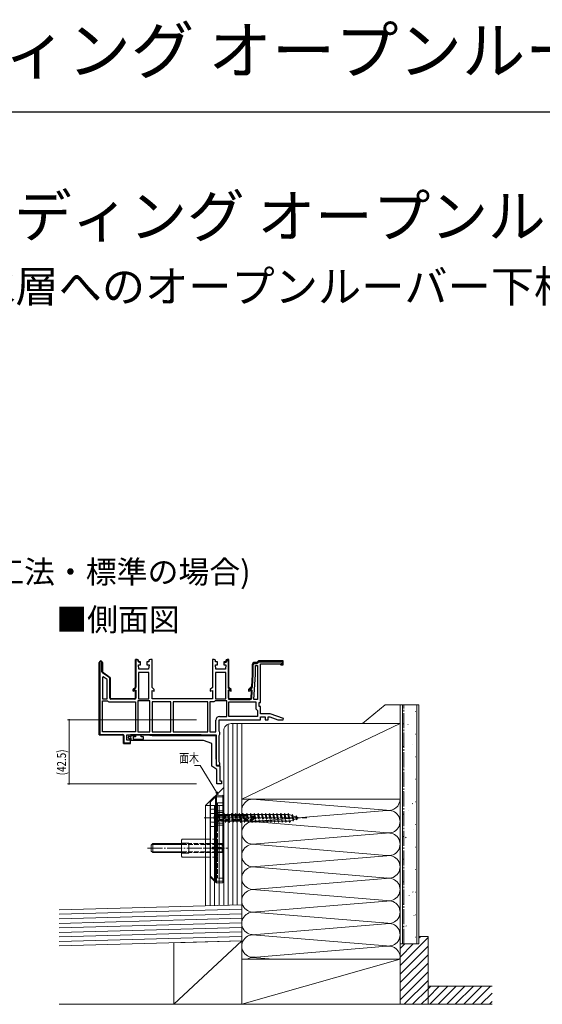
# Model space of a CAD drawing. Extents: x 0 to 1386, y 0 to 2245.
# Drawn here: x 346 to 693, y 1593 to 2245 of the extents above; entities that cross this region are included whole.
import ezdxf

# ---------------------------------------------------------------- set-up
doc = ezdxf.new("R2010")
doc.units = 0
doc.linetypes.add('YCENTER_1', pattern=[13, 10, -1, 1, -1])
doc.linetypes.add('YHIDDEN_1', pattern=[4, 3, -1])
for name, color, linetype in [('USER1', 3, 'CONTINUOUS'), ('YKK_11', 7, 'CONTINUOUS'), ('YKK_ZWAK', 7, 'CONTINUOUS')]:
    doc.layers.add(name, color=color, linetype=linetype)
for name, color, linetype, lineweight in [('YKK_13', 4, 'CONTINUOUS', 13), ('YKK_D', 6, 'CONTINUOUS', 13), ('YSS_K', 3, 'CONTINUOUS', 13)]:
    doc.layers.add(name, color=color, linetype=linetype, lineweight=lineweight)
doc.styles.get("Standard").update_dxf_attribs({"font": 'txt', "bigfont": 'BIGFONT'})
doc.styles.add('text-b', font='extslim2.shx', dxfattribs={"width": 0.8, "bigfont": 'extfont2.shx'})

msp = doc.modelspace()

# ---------------------------------------------------------------- linework, layer by layer
at = {"layer": 'YKK_11', "lineweight": 13}
for p, q in [((400, 1819.77), (400.36, 1820.13)), ((423.24, 1820.38), (423.55, 1820.69)), ((423.68, 1820.82), (423.99, 1821.13)), ((484.64, 1819.56), (485.24, 1820.16)), ((503.41, 1818.53), (505.01, 1820.13)), ((507.24, 1819.53), (507.84, 1820.13)), ((510.07, 1819.53), (510.67, 1820.13)), ((512.9, 1819.53), (513.5, 1820.13)), ((515.73, 1819.53), (516.33, 1820.13)), ((518.55, 1819.53), (519.15, 1820.13)), ((399.24, 1819.01), (399.6, 1819.37)), ((399.24, 1816.18), (399.54, 1816.48)), ((399.24, 1813.35), (399.54, 1813.65)), ((401.04, 1817.98), (401.34, 1818.28)), ((401.04, 1815.15), (401.34, 1815.45)), ((423.24, 1817.56), (423.54, 1817.86)), ((423.24, 1814.73), (423.54, 1815.03)), ((425.2, 1819.52), (425.42, 1819.73)), ((484.64, 1816.73), (485.24, 1817.33)), ((484.64, 1813.9), (485.24, 1814.5)), ((500.74, 1815.86), (501.34, 1816.46)), ((500.74, 1813.03), (501.34, 1813.63)), ((519.74, 1817.89), (520.08, 1818.23)), ((520.64, 1818.79), (521.24, 1819.39)), ((399.24, 1810.53), (399.54, 1810.83)), ((399.24, 1807.7), (399.54, 1808)), ((401.17, 1812.45), (401.39, 1812.67)), ((402.79, 1811.25), (403.01, 1811.46)), ((404.46, 1810.08), (404.67, 1810.3)), ((406.12, 1808.92), (406.33, 1809.13)), ((423.24, 1811.9), (423.54, 1812.2)), ((423.24, 1809.07), (423.54, 1809.37)), ((484.64, 1811.07), (485.24, 1811.67)), ((484.64, 1808.24), (485.24, 1808.84)), ((500.49, 1807.12), (501.13, 1807.76)), ((500.68, 1810.14), (501.32, 1810.78)), ((399.24, 1804.87), (399.54, 1805.17)), ((399.24, 1802.04), (399.54, 1802.34)), ((406.24, 1806.21), (406.54, 1806.51)), ((406.24, 1803.38), (406.54, 1803.68)), ((406.24, 1800.56), (406.54, 1800.86)), ((423.02, 1800.37), (423.28, 1800.62)), ((423.24, 1806.24), (423.54, 1806.54)), ((423.24, 1803.41), (423.54, 1803.71)), ((484.64, 1805.42), (485.24, 1806.02)), ((484.64, 1799.76), (485.82, 1800.94)), ((484.67, 1802.61), (485.24, 1803.19)), ((485.95, 1801.07), (486.38, 1801.49)), ((499.4, 1800.38), (500.04, 1801.02)), ((500.3, 1804.11), (500.94, 1804.75)), ((399.24, 1799.21), (399.54, 1799.51)), ((399.24, 1796.38), (399.54, 1796.68)), ((406.24, 1797.73), (406.54, 1798.03)), ((406.44, 1795.1), (406.66, 1795.31)), ((409, 1794.83), (409.3, 1795.13)), ((411.83, 1794.83), (412.13, 1795.13)), ((414.66, 1794.83), (414.96, 1795.13)), ((417.49, 1794.83), (417.79, 1795.13)), ((420.31, 1794.83), (420.61, 1795.13)), ((423.24, 1797.76), (423.54, 1798.06)), ((484.64, 1796.93), (485.24, 1797.53)), ((485.21, 1794.67), (485.67, 1795.13)), ((487.9, 1794.53), (488.5, 1795.13)), ((490.73, 1794.53), (491.33, 1795.13)), ((493.55, 1794.53), (494.15, 1795.13)), ((496.38, 1794.53), (496.98, 1795.13)), ((499.21, 1794.53), (500.38, 1795.7)), ((499.93, 1798.07), (500.57, 1798.71)), ((399.24, 1793.56), (399.54, 1793.86)), ((399.24, 1790.73), (399.54, 1791.03)), ((399.24, 1787.9), (399.54, 1788.2)), ((399.24, 1785.07), (399.54, 1785.37)), ((399.24, 1782.24), (399.54, 1782.54)), ((399.24, 1779.41), (399.54, 1779.71)), ((399.24, 1776.58), (399.54, 1776.88)), ((399.24, 1773.76), (399.54, 1774.06)), ((399.5, 1771.19), (399.74, 1771.43)), ((402.27, 1771.13), (402.57, 1771.43)), ((405.1, 1771.13), (405.4, 1771.43)), ((407.93, 1771.13), (408.23, 1771.43)), ((410.76, 1771.13), (411.06, 1771.43)), ((413.59, 1771.13), (413.89, 1771.43)), ((415.34, 1770.06), (415.64, 1770.36)), ((422.07, 1771.13), (422.37, 1771.43)), ((424.9, 1771.13), (425.2, 1771.43)), ((427.73, 1771.13), (428.03, 1771.43)), ((430.56, 1771.13), (430.86, 1771.43)), ((433.38, 1771.13), (433.68, 1771.43)), ((436.21, 1771.13), (436.51, 1771.43)), ((439.04, 1771.13), (439.34, 1771.43)), ((441.87, 1771.13), (442.17, 1771.43)), ((444.7, 1771.13), (445, 1771.43)), ((447.53, 1771.13), (447.83, 1771.43)), ((450.35, 1771.13), (450.65, 1771.43)), ((453.18, 1771.13), (453.48, 1771.43)), ((456.01, 1771.13), (456.31, 1771.43)), ((458.84, 1771.13), (459.14, 1771.43)), ((461.67, 1771.13), (461.97, 1771.43)), ((464.5, 1771.13), (464.8, 1771.43)), ((415.34, 1767.23), (415.64, 1767.53)), ((416.47, 1765.53), (416.77, 1765.83)), ((419.3, 1765.53), (419.6, 1765.83))]:
    msp.add_line(p, q, dxfattribs=at)
at = {"layer": 'YKK_11', "linetype": 'ByBlock', "lineweight": 30, "ltscale": 0.5}
for p, q in [((424.34, 1821.13), (423.24, 1821.13)), ((423.24, 1821.13), (423.24, 1802.63)), ((425.34, 1819.63), (425.34, 1820.13)), ((432.14, 1820.13), (432.14, 1819.63)), ((434.24, 1821.13), (433.14, 1821.13)), ((434.24, 1802.63), (434.24, 1821.13)), ((475.34, 1821.13), (474.24, 1821.13)), ((474.24, 1821.13), (474.24, 1802.63)), ((476.34, 1819.63), (476.34, 1820.13)), ((483.14, 1820.13), (483.14, 1819.63)), ((483.14, 1820.13), (483.14, 1819.63)), ((483.74, 1819.93), (483.74, 1820.53)), ((483.74, 1820.53), (484.64, 1820.53)), ((485.24, 1821.13), (484.14, 1821.13)), ((485.24, 1821.13), (484.14, 1821.13)), ((484.64, 1820.53), (484.64, 1802.84)), ((485.24, 1802.63), (485.24, 1821.13)), ((485.24, 1802.63), (485.24, 1821.13)), ((485.24, 1802.63), (485.24, 1821.13)), ((504.74, 1820.13), (504.24, 1819.63)), ((504.74, 1820.13), (504.24, 1819.63)), ((521.24, 1820.13), (504.74, 1820.13)), ((521.24, 1820.13), (504.74, 1820.13)), ((521.24, 1817.63), (521.24, 1820.13)), ((521.24, 1817.63), (521.24, 1820.13)), ((401.34, 1812.63), (401.34, 1819.08)), ((425.54, 1814.63), (425.24, 1817.63)), ((425.24, 1817.63), (426.59, 1817.63)), ((426.59, 1819.63), (425.34, 1819.63)), ((431.94, 1814.63), (425.54, 1814.63)), ((426.59, 1817.63), (426.59, 1819.63)), ((432.14, 1819.63), (430.89, 1819.63)), ((430.89, 1819.63), (430.89, 1817.63)), ((430.89, 1817.63), (432.24, 1817.63)), ((432.24, 1817.63), (431.94, 1814.63)), ((476.54, 1814.63), (476.24, 1817.63)), ((476.24, 1817.63), (477.59, 1817.63)), ((477.59, 1819.63), (476.34, 1819.63)), ((482.94, 1814.63), (476.54, 1814.63)), ((477.59, 1817.63), (477.59, 1819.63)), ((483.14, 1819.63), (481.89, 1819.63)), ((481.89, 1819.63), (481.89, 1817.63)), ((483.14, 1819.63), (481.89, 1819.63)), ((481.89, 1819.63), (481.89, 1819.03)), ((481.89, 1819.03), (482.84, 1819.03)), ((481.89, 1817.63), (483.24, 1817.63)), ((483.24, 1817.63), (482.94, 1814.63)), ((500.74, 1817.63), (500.74, 1811.13)), ((500.74, 1817.63), (500.74, 1811.13)), ((501.34, 1811.14), (501.34, 1817.63)), ((503.74, 1819.13), (502.24, 1819.13)), ((503.74, 1819.13), (502.24, 1819.13)), ((502.24, 1818.53), (503.74, 1818.53)), ((504.24, 1819.63), (503.74, 1819.13)), ((504.24, 1819.63), (503.74, 1819.13)), ((504.84, 1819.53), (520.64, 1819.53)), ((506.24, 1792.63), (506.24, 1818.13)), ((506.24, 1818.13), (519.15, 1818.13)), ((519.15, 1818.13), (519.44, 1817.88)), ((519.44, 1817.88), (519.74, 1817.63)), ((520.64, 1818.23), (519.74, 1818.23)), ((519.74, 1818.23), (519.74, 1817.63)), ((519.74, 1817.63), (521.24, 1817.63)), ((519.74, 1817.63), (521.24, 1817.63)), ((520.64, 1819.53), (520.64, 1818.23)), ((406.54, 1808.99), (401.34, 1812.63)), ((406.54, 1795.13), (406.54, 1808.99)), ((500.74, 1811.13), (500.24, 1803.13)), ((500.74, 1811.13), (500.24, 1803.13)), ((500.85, 1803.28), (501.34, 1811.08)), ((423.24, 1802.63), (421.74, 1801.13)), ((421.74, 1801.13), (421.74, 1800.07)), ((435.74, 1801.13), (434.24, 1802.63)), ((435.74, 1800.07), (435.74, 1801.13)), ((474.24, 1802.63), (472.74, 1801.13)), ((472.74, 1801.13), (472.74, 1800.07)), ((484.96, 1802.06), (486.14, 1800.88)), ((486.74, 1801.13), (485.24, 1802.63)), ((486.74, 1801.13), (485.24, 1802.63)), ((486.14, 1800.85), (485.77, 1800.95)), ((486.14, 1800.88), (486.14, 1800.85)), ((486.74, 1800.07), (486.74, 1801.13)), ((486.74, 1800.07), (486.74, 1801.13)), ((500.24, 1803.13), (498.24, 1801.13)), ((500.24, 1803.13), (498.24, 1801.13)), ((498.24, 1801.13), (498.24, 1800.07)), ((498.24, 1801.13), (498.24, 1800.07)), ((498.24, 1800.07), (500.08, 1800.56)), ((498.24, 1800.07), (500.08, 1800.56)), ((498.84, 1800.88), (500.53, 1802.57)), ((499.52, 1801.03), (498.84, 1800.85)), ((498.84, 1800.85), (498.84, 1800.88)), ((500.08, 1800.56), (499.74, 1795.13)), ((500.08, 1800.56), (499.74, 1795.13)), ((423.24, 1795.13), (406.54, 1795.13)), ((421.74, 1800.07), (423.24, 1800.47)), ((423.24, 1800.47), (423.24, 1795.13)), ((434.24, 1795.13), (434.24, 1800.47)), ((434.24, 1800.47), (435.74, 1800.07)), ((474.24, 1795.13), (434.24, 1795.13)), ((472.74, 1800.07), (474.24, 1800.47)), ((474.24, 1800.47), (474.24, 1795.13)), ((484.64, 1800.08), (484.64, 1795.63)), ((485.24, 1795.13), (485.24, 1800.47)), ((485.24, 1800.47), (486.74, 1800.07)), ((485.24, 1795.13), (485.24, 1800.47)), ((485.24, 1800.47), (486.74, 1800.07)), ((499.74, 1795.13), (485.24, 1795.13)), ((499.74, 1795.13), (485.24, 1795.13)), ((485.74, 1794.53), (499.27, 1794.53)), ((500.37, 1795.56), (500.65, 1800.11)), ((505.24, 1789.93), (505.24, 1792.63)), ((505.24, 1792.63), (506.24, 1792.63)), ((506.24, 1789.93), (505.24, 1789.93)), ((506.24, 1785.13), (506.24, 1789.93)), ((478.74, 1773.59), (478.74, 1781.13)), ((478.74, 1781.13), (506.24, 1781.13)), ((512.59, 1785.13), (506.24, 1785.13)), ((506.24, 1781.13), (506.24, 1783.13)), ((506.24, 1783.13), (509.24, 1783.13)), ((509.24, 1783.13), (509.24, 1781.13)), ((509.24, 1781.13), (511.24, 1781.13)), ((511.24, 1781.13), (511.24, 1783.13)), ((511.24, 1783.13), (512.24, 1783.13)), ((512.24, 1783.13), (517.73, 1781.13)), ((521.3, 1781.96), (512.59, 1785.13)), ((517.73, 1781.13), (521.15, 1781.13)), ((521.15, 1781.13), (521.3, 1781.96)), ((417.44, 1771.13), (476.74, 1771.13)), ((419.94, 1771.13), (419.94, 1771.43)), ((419.94, 1771.43), (466.74, 1771.43)), ((466.74, 1771.13), (419.94, 1771.13)), ((466.74, 1771.13), (419.94, 1771.13)), ((466.74, 1771.43), (466.74, 1771.13)), ((476.74, 1771.13), (476.74, 1751.13)), ((478.99, 1773.16), (478.74, 1773.59)), ((478.74, 1770.76), (478.99, 1771.2)), ((478.74, 1753.29), (478.74, 1770.76)), ((479.24, 1772.73), (478.99, 1773.16)), ((478.99, 1771.2), (479.24, 1771.63)), ((479.24, 1771.63), (479.24, 1772.73)), ((476.74, 1751.13), (479.24, 1751.13)), ((478.99, 1752.86), (478.74, 1753.29)), ((479.24, 1752.43), (478.99, 1752.86)), ((479.24, 1751.13), (479.24, 1752.43))]:
    msp.add_line(p, q, dxfattribs=at)
at = {"layer": 'YKK_11', "linetype": 'ByBlock', "lineweight": -2, "ltscale": 0.5}
for p, q in [((423.24, 1802.63), (423.24, 1821.13)), ((423.24, 1821.13), (424.34, 1821.13)), ((424.34, 1820.83), (423.54, 1820.83)), ((423.54, 1820.83), (423.54, 1802.84)), ((425.04, 1819.93), (425.04, 1820.13)), ((425.34, 1820.13), (425.34, 1819.63)), ((399.24, 1771.13), (399.24, 1819.08)), ((399.24, 1819.08), (399.24, 1771.13)), ((399.24, 1819.08), (399.24, 1771.13)), ((399.54, 1819.08), (399.54, 1771.43)), ((401.04, 1812.89), (401.04, 1819.08)), ((401.34, 1819.08), (401.34, 1812.63)), ((425.34, 1819.63), (426.09, 1819.63)), ((426.09, 1819.33), (425.64, 1819.33)), ((426.09, 1819.63), (426.59, 1819.13)), ((426.29, 1819.13), (426.09, 1819.33)), ((426.59, 1819.13), (426.29, 1819.13)), ((502.84, 1811.06), (502.84, 1817.03)), ((502.84, 1817.03), (504.14, 1817.03)), ((504.14, 1817.03), (504.14, 1794.53)), ((504.14, 1817.03), (504.14, 1794.53)), ((401.34, 1812.63), (406.54, 1808.99)), ((401.88, 1809.69), (401.34, 1809.41)), ((401.34, 1809.41), (401.34, 1795.13)), ((401.34, 1809.41), (401.34, 1795.13)), ((406.24, 1808.83), (401.38, 1812.23)), ((404.44, 1807.89), (401.88, 1809.69)), ((404.44, 1795.13), (404.44, 1807.89)), ((406.24, 1795.63), (406.24, 1808.83)), ((406.54, 1808.99), (406.54, 1795.13)), ((425.34, 1812.53), (425.34, 1795.13)), ((425.34, 1812.53), (425.34, 1795.13)), ((432.14, 1812.53), (425.34, 1812.53)), ((432.14, 1795.13), (432.14, 1812.53)), ((476.34, 1812.53), (476.34, 1795.13)), ((476.34, 1812.53), (476.34, 1795.13)), ((483.14, 1812.53), (476.34, 1812.53)), ((483.14, 1795.13), (483.14, 1812.53)), ((501.81, 1794.53), (502.84, 1811.06)), ((421.74, 1801.13), (423.24, 1802.63)), ((421.74, 1800.07), (421.74, 1801.13)), ((422.04, 1800.82), (422.04, 1800.46)), ((422.04, 1800.46), (423.54, 1800.79)), ((423.31, 1802.27), (422.1, 1801.06)), ((423.54, 1800.79), (423.54, 1795.63)), ((401.34, 1795.13), (404.44, 1795.13)), ((406.54, 1795.13), (423.24, 1795.13)), ((422.74, 1794.83), (407.04, 1794.83)), ((423.24, 1800.47), (421.74, 1800.07)), ((423.24, 1795.13), (423.24, 1800.47)), ((425.34, 1795.13), (432.14, 1795.13)), ((476.34, 1795.13), (483.14, 1795.13)), ((504.14, 1794.53), (501.81, 1794.53)), ((401.34, 1773.23), (401.34, 1793.63)), ((401.34, 1793.63), (404.62, 1793.63)), ((404.62, 1793.63), (405.07, 1793.33)), ((405.07, 1793.33), (405.53, 1793.03)), ((405.53, 1793.03), (423.24, 1793.03)), ((423.24, 1793.03), (423.24, 1773.23)), ((424.74, 1793.63), (424.74, 1773.23)), ((424.74, 1793.63), (424.74, 1773.23)), ((432.74, 1793.63), (424.74, 1793.63)), ((432.74, 1773.23), (432.74, 1793.63)), ((434.24, 1793.03), (434.24, 1773.23)), ((434.24, 1793.03), (434.24, 1773.23)), ((446.74, 1793.03), (434.24, 1793.03)), ((446.74, 1773.23), (446.74, 1793.03)), ((471.14, 1793.03), (448.24, 1793.03)), ((471.14, 1793.03), (448.24, 1793.03)), ((448.24, 1793.03), (448.24, 1773.23)), ((471.14, 1773.23), (471.14, 1793.03)), ((472.64, 1793.03), (472.64, 1773.23)), ((472.64, 1793.03), (472.64, 1773.23)), ((475.25, 1793.03), (472.64, 1793.03)), ((475.71, 1793.33), (475.25, 1793.03)), ((476.17, 1793.63), (475.71, 1793.33)), ((483.74, 1793.63), (476.17, 1793.63)), ((483.74, 1783.23), (483.74, 1793.63)), ((485.24, 1783.23), (485.24, 1793.03)), ((485.24, 1793.03), (503.14, 1793.03)), ((503.14, 1793.03), (503.14, 1788.33)), ((503.14, 1788.33), (503.64, 1787.83)), ((503.64, 1787.83), (504.14, 1787.33)), ((478.94, 1783.23), (483.74, 1783.23)), ((504.14, 1783.23), (485.24, 1783.23)), ((504.14, 1783.23), (485.24, 1783.23)), ((504.14, 1787.33), (504.14, 1783.23)), ((476.64, 1773.23), (476.64, 1780.93)), ((415.34, 1771.13), (399.24, 1771.13)), ((399.24, 1771.13), (415.34, 1771.13)), ((399.54, 1771.43), (414.84, 1771.43)), ((423.24, 1773.23), (401.34, 1773.23)), ((423.24, 1773.23), (401.34, 1773.23)), ((415.34, 1765.53), (415.34, 1771.13)), ((415.34, 1771.13), (415.34, 1765.53)), ((415.64, 1770.63), (415.64, 1765.83)), ((417.44, 1767.63), (417.44, 1771.13)), ((419.19, 1770.13), (420.44, 1770.13)), ((419.93, 1768.93), (419.72, 1768.84)), ((420.44, 1768.93), (419.93, 1768.93)), ((420.44, 1770.13), (420.44, 1770.83)), ((420.44, 1770.83), (423.34, 1770.83)), ((420.44, 1767.33), (420.44, 1768.93)), ((423.34, 1769.93), (421.64, 1769.93)), ((421.64, 1769.93), (421.64, 1768.33)), ((421.64, 1768.33), (428.64, 1768.33)), ((423.34, 1770.83), (423.34, 1769.93)), ((424.74, 1773.23), (432.74, 1773.23)), ((426.94, 1769.93), (426.94, 1771.13)), ((426.94, 1771.13), (430.94, 1771.13)), ((428.64, 1769.93), (426.94, 1769.93)), ((428.64, 1768.33), (428.64, 1769.93)), ((430.94, 1771.13), (434.37, 1770.83)), ((434.24, 1773.23), (446.74, 1773.23)), ((434.37, 1770.83), (476.44, 1770.83)), ((448.24, 1773.23), (471.14, 1773.23)), ((472.64, 1773.23), (476.64, 1773.23)), ((476.44, 1770.83), (476.44, 1756.56)), ((419.44, 1765.53), (415.34, 1765.53)), ((415.34, 1765.53), (419.94, 1765.53)), ((415.64, 1765.83), (419.9, 1765.83)), ((419.94, 1767.63), (417.44, 1767.63)), ((419.9, 1765.83), (419.44, 1765.53)), ((419.94, 1765.53), (419.94, 1767.63)), ((468.45, 1767.33), (420.44, 1767.33)), ((473.94, 1765.33), (468.45, 1767.33)), ((473.94, 1750.44), (473.94, 1765.33)), ((476.44, 1756.56), (476.74, 1753.13)), ((477.24, 1748.13), (473.94, 1750.44)), ((476.74, 1753.13), (476.74, 1750.92)), ((476.74, 1750.92), (477.16, 1750.63)), ((477.16, 1750.63), (479.24, 1750.63)), ((479.24, 1750.63), (479.24, 1740.63)), ((477.24, 1738.63), (477.24, 1748.13)), ((480.24, 1738.63), (477.24, 1738.63)), ((479.24, 1740.63), (480.24, 1740.63)), ((480.24, 1740.63), (480.24, 1738.63))]:
    msp.add_line(p, q, dxfattribs=at)
at = {"layer": 'YKK_11', "linetype": 'ByBlock', "lineweight": 30, "ltscale": 0.5}
for centre, radius, start, end in [((400.29, 1819.08), 1.05, 359.99999, 180.00001), ((400.29, 1819.08), 1.05, 359.99999, 180.00001), ((424.34, 1820.13), 1, 0.00001, 89.99999), ((433.14, 1820.13), 1, 90.00001, 179.99999), ((475.34, 1820.13), 1, 0.00001, 89.99999), ((484.14, 1820.13), 1, 90.00001, 179.99999), ((484.14, 1820.13), 1, 90.00001, 179.99999), ((482.84, 1819.93), 0.9, 270.00001, 359.99999), ((502.24, 1817.63), 1.5, 90.00001, 179.99999), ((502.24, 1817.63), 1.5, 90.00001, 179.99999), ((502.24, 1817.63), 0.9, 90.00001, 179.99999), ((503.74, 1819.63), 1.1, 269.99999, 354.78411), ((500.24, 1811.14), 1.1, 356.42379, 0.00014), ((485.74, 1802.84), 1.1, 180.00002, 225.00001), ((485.54, 1800.08), 0.9, 74.99999, 180), ((499.76, 1800.16), 0.9, 356.42363, 104.99999), ((499.75, 1803.35), 1.1, 315.00006, 356.4237), ((485.74, 1795.63), 1.1, 180.00001, 269.99999), ((499.27, 1795.63), 1.1, 269.99999, 356.42368)]:
    msp.add_arc(centre, radius, start, end, dxfattribs=at)
at = {"layer": 'YKK_11', "linetype": 'ByBlock', "lineweight": -2, "ltscale": 0.5}
for centre, radius, start, end in [((400.29, 1819.08), 1.05, 359.99999, 180.00001), ((424.34, 1820.13), 1, 0.00001, 89.99999), ((424.34, 1820.13), 0.7, 0.00001, 89.99999), ((400.29, 1819.08), 0.75, 359.99999, 180.00001), ((425.64, 1819.93), 0.6, 180.00001, 269.99999), ((401.84, 1812.89), 0.8, 180, 234.99999), ((422.56, 1800.82), 0.514, 152.38607, 180.33632), ((422.74, 1802.84), 0.8, 314.99999, 359.99998), ((407.04, 1795.63), 0.8, 180.00001, 269.99999), ((422.74, 1795.63), 0.8, 270.00001, 359.99999), ((478.94, 1780.93), 2.3, 90.00001, 179.99999), ((414.84, 1770.63), 0.8, 0.00001, 89.99999), ((419.19, 1769.38), 0.75, 90.00002, 314.41533)]:
    msp.add_arc(centre, radius, start, end, dxfattribs=at)
at = {"layer": 'YKK_13'}
for p, q in [((473.03, 1727.42), (476.38, 1730.76)), ((476.38, 1730.06), (473.03, 1726.71)), ((476.38, 1730.06), (477.07, 1730.06)), ((476.38, 1696.71), (476.38, 1730.06)), ((477.07, 1731.06), (481.24, 1731.13)), ((481.24, 1730.13), (477.07, 1730.06)), ((477.07, 1730.06), (477.07, 1696.7)), ((481.24, 1731.13), (481.24, 1730.13)), ((481.24, 1696.63), (481.24, 1730.13)), ((472.74, 1677.54), (472.74, 1726.71)), ((473.03, 1726.71), (472.74, 1726.71)), ((473.03, 1726.71), (473.03, 1677.54)), ((481.24, 1726.13), (481.74, 1726.13)), ((481.74, 1726.13), (481.74, 1676.13)), ((434.74, 1699.13), (433.74, 1698.13)), ((433.74, 1694.13), (433.74, 1698.13)), ((453.74, 1698.59), (434.2, 1698.59)), ((434.74, 1693.13), (434.74, 1699.13)), ((453.74, 1699.13), (434.74, 1699.13)), ((454.18, 1702.13), (453.74, 1701.38)), ((453.74, 1701.38), (453.74, 1690.88)), ((453.74, 1699.45), (458.74, 1699.45)), ((472.74, 1702.13), (454.18, 1702.13)), ((458.74, 1699.45), (458.74, 1692.81)), ((474.39, 1695.81), (474.39, 1696.45)), ((474.95, 1696.44), (474.39, 1696.45)), ((476.38, 1696.71), (474.8, 1696.74)), ((474.95, 1696.44), (474.95, 1695.82)), ((477.07, 1696.7), (476.38, 1696.71)), ((476.7, 1695.55), (476.7, 1696.71)), ((476.91, 1696.7), (476.91, 1695.55)), ((477.07, 1696.7), (481.24, 1696.63)), ((481.24, 1695.63), (481.24, 1696.63)), ((434.74, 1693.13), (433.74, 1694.13)), ((453.74, 1693.67), (434.2, 1693.67)), ((453.74, 1693.13), (434.74, 1693.13)), ((453.74, 1692.81), (458.74, 1692.81)), ((454.18, 1690.13), (453.74, 1690.88)), ((472.74, 1690.13), (454.18, 1690.13)), ((474.39, 1695.81), (474.95, 1695.82)), ((476.38, 1695.54), (474.8, 1695.52)), ((476.38, 1695.54), (477.07, 1695.56)), ((476.38, 1674.2), (476.38, 1695.54)), ((477.07, 1695.56), (481.24, 1695.63)), ((477.07, 1695.56), (477.07, 1674.2)), ((481.24, 1674.13), (481.24, 1695.63)), ((473.03, 1677.54), (472.74, 1677.54)), ((473.03, 1677.54), (476.38, 1674.2)), ((476.38, 1673.49), (473.03, 1676.84)), ((477.07, 1674.2), (476.38, 1674.2)), ((477.07, 1674.2), (481.24, 1674.13)), ((481.24, 1673.13), (477.07, 1673.2)), ((481.74, 1676.13), (481.24, 1676.13)), ((481.24, 1674.13), (481.24, 1673.13))]:
    msp.add_line(p, q, dxfattribs=at)
at = {"layer": 'YKK_13', "linetype": 'YHIDDEN_1'}
for p, q in [((476.74, 1723.13), (476.74, 1709.13)), ((476.74, 1723.13), (477.74, 1723.13)), ((477.74, 1726.13), (477.74, 1676.13)), ((477.74, 1726.13), (481.24, 1726.13)), ((477.74, 1723.13), (477.74, 1709.13)), ((472.74, 1721.13), (473.18, 1721.88)), ((472.74, 1711.13), (472.74, 1721.13)), ((476.74, 1721.88), (473.17, 1721.88)), ((476.74, 1719.02), (473.19, 1719.02)), ((476.74, 1721.88), (476.74, 1710.38)), ((477.74, 1718.98), (477.68, 1718.98)), ((477.74, 1720.88), (481.74, 1720.88)), ((477.74, 1719.63), (481.74, 1719.63)), ((477.74, 1718.98), (477.74, 1713.28)), ((477.74, 1718.38), (478.24, 1718.38)), ((477.74, 1717.88), (481.74, 1717.88)), ((479.04, 1717.21), (478.11, 1717.46)), ((478.24, 1718.73), (478.74, 1718.73)), ((478.24, 1718.73), (478.24, 1713.53)), ((479.04, 1717.68), (478.4, 1717.47)), ((478.74, 1718.73), (478.74, 1713.53)), ((478.74, 1718.38), (481.74, 1718.38)), ((479.04, 1717.68), (499.12, 1717.68)), ((479.04, 1717.68), (479.04, 1714.58)), ((479.04, 1717.21), (499.12, 1717.21)), ((481.74, 1718.38), (482.24, 1719.13)), ((481.74, 1718.38), (482.74, 1713.88)), ((482.24, 1719.13), (482.49, 1718.38)), ((482.24, 1719.13), (482.99, 1713.13)), ((482.49, 1718.38), (483.49, 1713.88)), ((482.49, 1718.38), (484.24, 1718.38)), ((484.24, 1718.38), (484.74, 1719.13)), ((484.24, 1718.38), (485.24, 1713.88)), ((484.74, 1719.13), (485.49, 1713.13)), ((484.74, 1719.13), (484.99, 1718.38)), ((484.99, 1718.38), (485.99, 1713.88)), ((484.99, 1718.38), (486.74, 1718.38)), ((486.74, 1718.38), (487.24, 1719.13)), ((486.74, 1718.38), (487.74, 1713.88)), ((487.24, 1719.13), (487.49, 1718.38)), ((487.24, 1719.13), (487.99, 1713.13)), ((487.49, 1718.38), (489.24, 1718.38)), ((487.49, 1718.38), (488.49, 1713.88)), ((489.24, 1718.38), (489.74, 1719.13)), ((489.24, 1718.38), (490.24, 1713.88)), ((489.74, 1719.13), (489.99, 1718.38)), ((489.74, 1719.13), (490.49, 1713.13)), ((489.99, 1718.38), (491.74, 1718.38)), ((489.99, 1718.38), (490.99, 1713.88)), ((491.74, 1718.38), (492.24, 1719.13)), ((491.74, 1718.38), (492.74, 1713.88)), ((492.24, 1719.13), (492.49, 1718.38)), ((492.24, 1719.13), (492.99, 1713.13)), ((492.49, 1718.38), (494.24, 1718.38)), ((492.49, 1718.38), (493.49, 1713.88)), ((494.24, 1718.38), (494.74, 1719.13)), ((494.24, 1718.38), (495.24, 1713.88)), ((494.74, 1719.13), (494.99, 1718.38)), ((494.74, 1719.13), (495.49, 1713.13)), ((494.99, 1718.38), (496.74, 1718.38)), ((494.99, 1718.38), (495.99, 1713.88)), ((496.74, 1718.38), (497.24, 1719.13)), ((496.74, 1718.38), (497.74, 1713.88)), ((497.24, 1719.13), (497.49, 1718.38)), ((497.24, 1719.13), (497.99, 1713.13)), ((497.49, 1718.38), (499.24, 1718.38)), ((497.49, 1718.38), (498.49, 1713.88)), ((499.24, 1718.38), (499.74, 1719.13)), ((499.24, 1718.38), (500.24, 1713.88)), ((499.74, 1719.13), (499.99, 1718.38)), ((499.74, 1719.13), (500.49, 1713.13)), ((499.99, 1718.38), (501.74, 1718.38)), ((499.99, 1718.38), (500.99, 1713.88)), ((501.74, 1718.38), (502.24, 1719.13)), ((501.74, 1718.38), (502.74, 1713.88)), ((502.24, 1719.13), (502.49, 1718.38)), ((502.24, 1719.13), (502.99, 1713.13)), ((502.49, 1718.38), (504.24, 1718.38)), ((502.49, 1718.38), (503.49, 1713.88)), ((504.24, 1718.38), (504.74, 1719.13)), ((504.24, 1718.38), (505.24, 1713.88)), ((504.74, 1719.13), (504.99, 1718.38)), ((504.74, 1719.13), (505.49, 1713.13)), ((504.99, 1718.38), (506.74, 1718.38)), ((504.99, 1718.38), (505.99, 1713.88)), ((506.74, 1718.38), (507.24, 1719.13)), ((506.74, 1718.38), (507.74, 1713.88)), ((507.24, 1719.13), (507.49, 1718.38)), ((507.24, 1719.13), (507.99, 1713.13)), ((507.49, 1718.38), (509.24, 1718.38)), ((507.49, 1718.38), (508.49, 1713.88)), ((509.24, 1718.38), (509.74, 1719.13)), ((509.24, 1718.38), (510.24, 1713.88)), ((509.74, 1719.13), (509.99, 1718.38)), ((509.74, 1719.13), (510.49, 1713.13)), ((509.99, 1718.38), (511.74, 1718.38)), ((509.99, 1718.38), (510.99, 1713.88)), ((511.74, 1718.38), (512.24, 1719.13)), ((511.74, 1718.38), (512.74, 1713.88)), ((512.24, 1719.13), (512.49, 1718.38)), ((512.24, 1719.13), (512.99, 1713.13)), ((512.49, 1718.38), (514.24, 1718.38)), ((512.49, 1718.38), (513.49, 1713.88)), ((514.24, 1718.38), (514.74, 1719.13)), ((514.24, 1718.38), (515.24, 1713.88)), ((514.74, 1719.13), (514.99, 1718.38)), ((514.74, 1719.13), (515.49, 1713.13)), ((514.99, 1718.38), (516.74, 1718.38)), ((514.99, 1718.38), (515.99, 1713.88)), ((516.74, 1718.38), (517.24, 1719.13)), ((516.74, 1718.38), (517.74, 1713.88)), ((517.24, 1719.13), (517.49, 1718.38)), ((517.24, 1719.13), (517.99, 1713.13)), ((517.49, 1718.38), (519.24, 1718.38)), ((517.49, 1718.38), (518.49, 1713.88)), ((519.24, 1718.38), (519.74, 1719.13)), ((519.24, 1718.38), (520.24, 1713.88)), ((519.74, 1719.13), (519.99, 1718.38)), ((519.74, 1719.13), (520.49, 1713.13)), ((519.99, 1718.38), (521.74, 1718.38)), ((519.99, 1718.38), (520.99, 1713.88)), ((521.74, 1718.38), (522.24, 1719.13)), ((521.74, 1718.38), (522.74, 1713.88)), ((522.24, 1719.13), (522.49, 1718.38)), ((522.24, 1719.13), (522.99, 1713.13)), ((522.49, 1718.38), (524.24, 1718.38)), ((522.49, 1718.38), (523.49, 1713.88)), ((524.24, 1718.38), (524.74, 1719.13)), ((524.24, 1718.38), (525.24, 1713.88)), ((524.74, 1719.13), (524.99, 1718.38)), ((524.74, 1719.13), (525.49, 1713.13)), ((524.99, 1718.38), (525.21, 1718.38)), ((524.99, 1718.38), (525.99, 1713.88)), ((525.21, 1718.38), (526.87, 1717.81)), ((527.33, 1718.44), (526.87, 1717.81)), ((526.87, 1717.81), (527.56, 1714.69)), ((527.33, 1718.44), (527.68, 1717.53)), ((527.33, 1718.44), (527.88, 1714.01)), ((527.68, 1717.53), (529.58, 1716.87)), ((527.68, 1717.53), (528.26, 1714.93)), ((529.94, 1717.54), (529.58, 1716.87)), ((529.58, 1716.87), (529.88, 1715.49)), ((529.94, 1717.54), (530.39, 1716.59)), ((529.94, 1717.54), (530.28, 1714.83)), ((530.39, 1716.59), (531.74, 1716.13)), ((530.39, 1716.59), (530.58, 1715.73)), ((531.74, 1716.13), (530.58, 1715.73)), ((472.74, 1711.13), (473.18, 1710.38)), ((473.17, 1710.38), (476.74, 1710.38)), ((476.74, 1713.24), (473.19, 1713.24)), ((477.68, 1713.28), (477.74, 1713.28)), ((477.74, 1714.38), (481.74, 1714.38)), ((477.74, 1713.88), (478.24, 1713.88)), ((477.74, 1712.63), (481.74, 1712.63)), ((477.74, 1711.38), (481.74, 1711.38)), ((479.04, 1715.04), (478.11, 1714.79)), ((478.24, 1713.53), (478.74, 1713.53)), ((479.04, 1714.58), (478.4, 1714.79)), ((482.74, 1713.88), (478.74, 1713.88)), ((479.04, 1715.04), (499.12, 1715.04)), ((479.04, 1714.58), (499.12, 1714.58)), ((482.74, 1713.88), (482.99, 1713.13)), ((482.99, 1713.13), (483.49, 1713.88)), ((485.24, 1713.88), (483.49, 1713.88)), ((485.24, 1713.88), (485.49, 1713.13)), ((485.49, 1713.13), (485.99, 1713.88)), ((487.74, 1713.88), (485.99, 1713.88)), ((487.74, 1713.88), (487.99, 1713.13)), ((487.99, 1713.13), (488.49, 1713.88)), ((490.24, 1713.88), (488.49, 1713.88)), ((490.24, 1713.88), (490.49, 1713.13)), ((490.49, 1713.13), (490.99, 1713.88)), ((492.74, 1713.88), (490.99, 1713.88)), ((492.74, 1713.88), (492.99, 1713.13)), ((492.99, 1713.13), (493.49, 1713.88)), ((495.24, 1713.88), (493.49, 1713.88)), ((495.24, 1713.88), (495.49, 1713.13)), ((495.49, 1713.13), (495.99, 1713.88)), ((497.74, 1713.88), (495.99, 1713.88)), ((497.74, 1713.88), (497.99, 1713.13)), ((497.99, 1713.13), (498.49, 1713.88)), ((500.24, 1713.88), (498.49, 1713.88)), ((500.24, 1713.88), (500.49, 1713.13)), ((500.49, 1713.13), (500.99, 1713.88)), ((502.74, 1713.88), (500.99, 1713.88)), ((502.74, 1713.88), (502.99, 1713.13)), ((502.99, 1713.13), (503.49, 1713.88)), ((505.24, 1713.88), (503.49, 1713.88)), ((505.24, 1713.88), (505.49, 1713.13)), ((505.49, 1713.13), (505.99, 1713.88)), ((507.74, 1713.88), (505.99, 1713.88)), ((507.74, 1713.88), (507.99, 1713.13)), ((507.99, 1713.13), (508.49, 1713.88)), ((510.24, 1713.88), (508.49, 1713.88)), ((510.24, 1713.88), (510.49, 1713.13)), ((510.49, 1713.13), (510.99, 1713.88)), ((512.74, 1713.88), (510.99, 1713.88)), ((512.74, 1713.88), (512.99, 1713.13)), ((512.99, 1713.13), (513.49, 1713.88)), ((515.24, 1713.88), (513.49, 1713.88)), ((515.24, 1713.88), (515.49, 1713.13)), ((515.49, 1713.13), (515.99, 1713.88)), ((517.74, 1713.88), (515.99, 1713.88)), ((517.74, 1713.88), (517.99, 1713.13)), ((517.99, 1713.13), (518.49, 1713.88)), ((520.24, 1713.88), (518.49, 1713.88)), ((520.24, 1713.88), (520.49, 1713.13)), ((520.49, 1713.13), (520.99, 1713.88)), ((522.74, 1713.88), (520.99, 1713.88)), ((522.74, 1713.88), (522.99, 1713.13)), ((522.99, 1713.13), (523.49, 1713.88)), ((525.21, 1713.88), (523.49, 1713.88)), ((525.24, 1713.89), (525.21, 1713.88)), ((525.24, 1713.88), (525.49, 1713.13)), ((525.49, 1713.13), (525.99, 1713.88)), ((527.56, 1714.69), (525.94, 1714.13)), ((527.88, 1714.01), (527.56, 1714.69)), ((527.88, 1714.01), (528.26, 1714.93)), ((529.88, 1715.49), (528.26, 1714.93)), ((530.28, 1714.83), (529.88, 1715.49)), ((530.28, 1714.83), (530.58, 1715.73)), ((476.74, 1709.13), (477.74, 1709.13)), ((480.74, 1699.13), (453.74, 1699.13)), ((481.28, 1698.59), (453.74, 1698.59)), ((477.31, 1702.13), (472.74, 1702.13)), ((477.31, 1702.13), (477.74, 1701.38)), ((477.74, 1701.38), (477.74, 1690.88)), ((477.74, 1699.13), (481.74, 1699.13)), ((477.74, 1698.63), (481.74, 1698.63)), ((480.74, 1693.13), (480.74, 1699.13)), ((480.74, 1699.13), (481.74, 1698.13)), ((481.74, 1694.13), (481.74, 1698.13)), ((481.28, 1693.67), (453.74, 1693.67)), ((480.74, 1693.13), (453.74, 1693.13)), ((477.31, 1690.13), (472.74, 1690.13)), ((477.31, 1690.13), (477.74, 1690.88)), ((477.74, 1693.63), (481.74, 1693.63)), ((477.74, 1693.13), (481.74, 1693.13)), ((480.74, 1693.13), (481.74, 1694.13)), ((481.24, 1676.13), (477.74, 1676.13))]:
    msp.add_line(p, q, dxfattribs=at)
at = {"layer": 'YKK_13', "linetype": 'YCENTER_1'}
for p, q in [((468.74, 1716.13), (536.78, 1716.13)), ((473.4, 1716.13), (504.48, 1716.13)), ((431.24, 1696.13), (484.24, 1696.13))]:
    msp.add_line(p, q, dxfattribs=at)
at = {"layer": 'YKK_13', "linetype": 'YHIDDEN_1', "ltscale": 0.5}
for p, q in [((475.99, 1717.98), (477.29, 1717.27)), ((477.29, 1717.27), (477.9, 1716.13)), ((477.29, 1714.98), (477.9, 1716.13)), ((475.99, 1714.28), (477.29, 1714.98))]:
    msp.add_line(p, q, dxfattribs=at)
at = {"layer": 'YKK_13'}
for centre, radius, start, end in [((476.88, 1730.41), 0.619, 145.14306, 214.85694), ((477.08, 1730.06), 1, 91, 135), ((491.39, 1730.56), 14.34, 178.00162, 181.99838), ((473.74, 1726.71), 1, 135, 180), ((473.54, 1727.07), 0.619, 145.14306, 214.85694), ((473.74, 1677.54), 1, 180, 225), ((473.54, 1677.19), 0.619, 145.14306, 214.85694), ((476.88, 1673.85), 0.619, 145.14306, 214.85694), ((477.08, 1674.2), 1, 225, 269), ((491.39, 1673.7), 14.34, 178.00162, 181.99838)]:
    msp.add_arc(centre, radius, start, end, dxfattribs=at)
at = {"layer": 'YKK_13', "linetype": 'YHIDDEN_1'}
for centre, radius, start, end in [((475.3, 1720.46), 2.56, 146.25178, 214.38425), ((482.3, 1716.13), 9.55, 162.41205, 197.58795), ((478.84, 1716.13), 3.4, 140.70352, 219.29648), ((477.68, 1717.08), 1.9, 90, 140.70352), ((478.24, 1717.95), 0.5, 180, 287.86315), ((499.12, 1712.68), 5, 43.63011, 90), ((499.12, 1710.64), 6.58, 56.62226, 90), ((499.12, 1719.58), 5, 270, 316.36989), ((499.12, 1721.62), 6.58, 270, 303.37774), ((475.3, 1711.8), 2.56, 145.61575, 213.74822), ((477.68, 1715.18), 1.9, 219.29648, 270), ((478.24, 1714.31), 0.5, 72.13685, 180)]:
    msp.add_arc(centre, radius, start, end, dxfattribs=at)
at = {"layer": 'YKK_13'}
for centre, major_axis, start_param, end_param in [((474.8, 1696.44), (0.412, -0.018), 1.606724, 3.173288), ((475.37, 1696.43), (0.412, -0.018), 1.606724, 3.173288), ((474.8, 1695.82), (0.412, 0.018), 3.109898, 4.676461), ((475.37, 1695.83), (0.412, 0.018), 3.109898, 4.676461)]:
    msp.add_ellipse(centre, major_axis=major_axis, ratio=0.72706, start_param=start_param, end_param=end_param, dxfattribs=at)
at = {"layer": 'YKK_D'}
for p, q in [((463.74, 1781.13), (378.24, 1781.13)), ((379.24, 1781.13), (379.24, 1738.63)), ((466.18, 1750.83), (462.48, 1750.83)), ((476.94, 1733.17), (466.18, 1750.83)), ((463.74, 1738.63), (378.24, 1738.63))]:
    msp.add_line(p, q, dxfattribs=at)
at = {"layer": 'YKK_D', "linetype": 'ByBlock', "lineweight": -2}
for p, q in [((477.83, 1731.72), (476.55, 1732.93)), ((477.83, 1731.72), (476.94, 1733.17)), ((477.33, 1733.41), (477.83, 1731.72))]:
    msp.add_line(p, q, dxfattribs=at)
at = {"layer": 'YKK_D', "linetype": 'ByBlock', "const_width": 0.85}
for points in [[(379.24, 1781.02, 1), (379.24, 1781.23, 1)], [(379.24, 1738.73, 1), (379.24, 1738.52, 1)]]:
    msp.add_lwpolyline(points, format="xyb", close=True, dxfattribs=at)
at = {"layer": 'YKK_ZWAK'}
msp.add_line((0, 2184), (1386, 2184), dxfattribs=at)
at = {"layer": 'YSS_K'}
for p, q in [((573.74, 1778.63), (588.74, 1791.13)), ((588.74, 1791.13), (598.74, 1791.13)), ((598.74, 1632.63), (598.74, 1791.13)), ((598.74, 1791.13), (611.24, 1791.13)), ((598.74, 1791.13), (598.74, 1778.63)), ((600.24, 1632.63), (600.24, 1791.13)), ((609.74, 1632.63), (609.74, 1791.13)), ((611.24, 1632.63), (611.24, 1791.13)), ((608.66, 1786.54), (608.91, 1786.54)), ((484.74, 1778.21), (484.74, 1658.38)), ((493.74, 1778.63), (486.74, 1778.63)), ((487.74, 1778.63), (487.74, 1658.46)), ((490.74, 1778.63), (490.74, 1658.55)), ((493.74, 1728.63), (598.74, 1778.63)), ((493.74, 1778.63), (493.74, 1728.63)), ((598.74, 1778.63), (493.74, 1778.63)), ((493.74, 1622.63), (493.74, 1778.63)), ((598.74, 1778.63), (573.74, 1778.63)), ((598.74, 1728.63), (598.74, 1778.63)), ((600.58, 1778.47), (600.83, 1778.47)), ((603.92, 1777.98), (603.96, 1778)), ((481.74, 1773.63), (481.74, 1658.3)), ((608.66, 1771.59), (608.91, 1771.59)), ((600.58, 1763.52), (600.83, 1763.52)), ((607.15, 1764.92), (607.19, 1764.93)), ((608.66, 1756.64), (608.91, 1756.64)), ((600.58, 1748.57), (600.83, 1748.57)), ((481.74, 1736.3), (469.74, 1724.3)), ((481.74, 1724.3), (481.74, 1736.3)), ((608.66, 1741.69), (608.91, 1741.69)), ((600.58, 1733.62), (600.83, 1733.62)), ((469.74, 1724.3), (469.74, 1657.96)), ((469.74, 1724.3), (481.74, 1724.3)), ((481.74, 1724.3), (469.74, 1724.3)), ((472.74, 1724.3), (472.74, 1658.05)), ((475.74, 1724.3), (475.74, 1658.13)), ((478.74, 1724.3), (478.74, 1658.21)), ((493.74, 1728.63), (598.74, 1728.63)), ((589.64, 1721.3), (500.89, 1728.63)), ((606.68, 1725.51), (607.09, 1725.78)), ((608.66, 1726.74), (608.91, 1726.74)), ((500.89, 1713.65), (592.52, 1721.22)), ((600.58, 1718.67), (600.83, 1718.67)), ((604.3, 1721.3), (604.35, 1721.31)), ((590.68, 1706.23), (500.89, 1713.65)), ((608.66, 1711.79), (608.91, 1711.79)), ((500.89, 1698.66), (591.6, 1706.16)), ((600.58, 1703.72), (600.83, 1703.72)), ((602.25, 1702.99), (602.67, 1703.27)), ((607.53, 1708.23), (607.58, 1708.25)), ((589.64, 1691.33), (500.89, 1698.66)), ((608.66, 1696.84), (608.91, 1696.84)), ((500.89, 1683.69), (592.52, 1691.26)), ((590.68, 1676.27), (500.89, 1683.69)), ((600.58, 1688.77), (600.83, 1688.77)), ((608.66, 1681.89), (608.91, 1681.89)), ((500.89, 1668.7), (591.6, 1676.19)), ((600.58, 1673.82), (600.83, 1673.82)), ((589.64, 1661.36), (500.89, 1668.7)), ((604.68, 1664.61), (604.73, 1664.63)), ((606.86, 1666.86), (607.27, 1667.14)), ((608.66, 1666.94), (608.91, 1666.94)), ((372.74, 1655.28), (493.74, 1658.63)), ((500.89, 1653.72), (592.52, 1661.29)), ((600.58, 1658.87), (600.83, 1658.87)), ((372.74, 1652.28), (493.74, 1655.63)), ((372.74, 1649.27), (493.74, 1652.63)), ((590.68, 1646.3), (500.89, 1653.72)), ((607.91, 1651.55), (607.96, 1651.57)), ((608.66, 1651.99), (608.91, 1651.99)), ((372.74, 1646.27), (493.74, 1649.63)), ((372.74, 1643.27), (493.74, 1646.62)), ((500.89, 1638.73), (591.6, 1646.23)), ((602.43, 1644.34), (602.85, 1644.62)), ((372.74, 1640.27), (493.74, 1643.62)), ((372.74, 1637.27), (493.74, 1640.62)), ((372.74, 1634.27), (493.74, 1637.62)), ((589.64, 1631.4), (500.89, 1638.73)), ((600.58, 1643.92), (600.83, 1643.92)), ((611.24, 1632.63), (611.24, 1637.63)), ((611.24, 1637.63), (617.24, 1637.63)), ((611.24, 1636.45), (612.42, 1637.63)), ((617.24, 1637.63), (617.24, 1592.63)), ((372.74, 1631.27), (493.74, 1634.62)), ((493.74, 1634.62), (448.74, 1633.38)), ((448.74, 1592.63), (493.74, 1634.62)), ((448.74, 1633.38), (448.74, 1592.63)), ((493.74, 1592.63), (493.74, 1634.62)), ((500.89, 1623.75), (592.52, 1631.33)), ((598.74, 1618.3), (617.24, 1636.8)), ((598.74, 1592.63), (598.74, 1632.63)), ((598.74, 1632.63), (611.24, 1632.63)), ((598.74, 1629.61), (601.76, 1632.63)), ((598.74, 1623.95), (607.42, 1632.63)), ((598.74, 1612.64), (617.24, 1631.14)), ((608.66, 1637.04), (608.91, 1637.04)), ((598.74, 1606.98), (617.24, 1625.48)), ((493.74, 1592.63), (598.74, 1622.63)), ((493.74, 1622.63), (493.74, 1592.63)), ((598.74, 1622.63), (493.74, 1622.63)), ((514.51, 1622.63), (500.89, 1623.75)), ((598.74, 1592.63), (598.74, 1622.63)), ((598.74, 1601.33), (617.24, 1619.83)), ((598.74, 1595.67), (617.24, 1614.17)), ((601.36, 1592.63), (617.24, 1608.51)), ((607.01, 1592.63), (617.24, 1602.86)), ((617.24, 1602.86), (619.01, 1604.63)), ((617.24, 1597.2), (624.67, 1604.63)), ((617.24, 1604.63), (659.74, 1604.63)), ((618.33, 1592.63), (630.33, 1604.63)), ((623.98, 1592.63), (635.98, 1604.63)), ((629.64, 1592.63), (641.64, 1604.63)), ((635.3, 1592.63), (647.3, 1604.63)), ((640.96, 1592.63), (652.96, 1604.63)), ((646.61, 1592.63), (658.61, 1604.63)), ((652.27, 1592.63), (659.74, 1600.1)), ((372.74, 1592.63), (448.74, 1592.63)), ((448.74, 1592.63), (493.74, 1592.63)), ((493.74, 1592.63), (598.74, 1592.63)), ((617.24, 1592.63), (598.74, 1592.63)), ((612.67, 1592.63), (617.24, 1597.2)), ((617.24, 1592.63), (659.74, 1592.63)), ((657.93, 1592.63), (659.74, 1594.44))]:
    msp.add_line(p, q, dxfattribs=at)
at = {"layer": 'YSS_K', "linetype": 'YCENTER_1'}
msp.add_line((601.24, 1632.63), (601.24, 1791.13), dxfattribs=at)
at = {"layer": 'YSS_K'}
for centre, radius, start, end in [((486.74, 1773.63), 5, 90, 180), ((501.28, 1721.13), 7.49, 78.21647, 281.78354), ((591.21, 1728.63), 7.49, 258.21621, 359.99976), ((591.21, 1713.65), 7.49, 258.21621, 101.78356), ((501.28, 1706.16), 7.49, 78.21647, 281.78354), ((591.21, 1698.66), 7.49, 258.21621, 101.78332), ((501.28, 1691.17), 7.49, 78.21647, 281.78354), ((591.21, 1683.69), 7.49, 258.21621, 101.78356), ((501.28, 1676.19), 7.49, 78.21647, 281.78354), ((591.21, 1668.7), 7.49, 258.21621, 101.78332), ((501.28, 1661.2), 7.49, 78.21647, 281.78354), ((591.21, 1653.72), 7.49, 258.21621, 101.78356), ((501.28, 1646.23), 7.49, 78.21647, 281.78354), ((591.21, 1638.73), 7.49, 258.21621, 101.78332), ((501.28, 1631.24), 7.49, 78.21647, 281.78354), ((591.21, 1623.75), 7.49, 351.36292, 101.78356), ((501.28, 1616.26), 7.49, 78.21647, 121.80736)]:
    msp.add_arc(centre, radius, start, end, dxfattribs=at)

# ---------------------------------------------------------------- texts
at = {"layer": 'USER1'}
for s, height, p in [('日射遮蔽スライディング オープンルーバー', 30.8, (0, 2209.2)), ('■日射遮蔽スライディング オープンルーバー', 28, (37.24, 2100.87)), ('●バルコニーFRP防水層へのオープンルーバー下枠取付方法', 21, (62.36, 2057.76))]:
    msp.add_text(s, height=height, dxfattribs=at).set_placement(p)
at = {"layer": 'USER1', "style": 'text-b'}
for s, p in [('■Aタイプ(APW331・在来工法・標準の場合)', (88.92, 1871.62)), ('■側面図', (370.76, 1840.03))]:
    msp.add_text(s, height=15, dxfattribs=at).set_placement(p)
at = {"layer": 'YKK_D', "style": 'text-b', "width": 0.8}
msp.add_text('(42.5)', height=6, rotation=90, dxfattribs=at).set_placement((377.24, 1744.33))
msp.add_text('面木', height=6, dxfattribs=at).set_placement((452.24, 1752.83))

doc.saveas('drawing.dxf')
